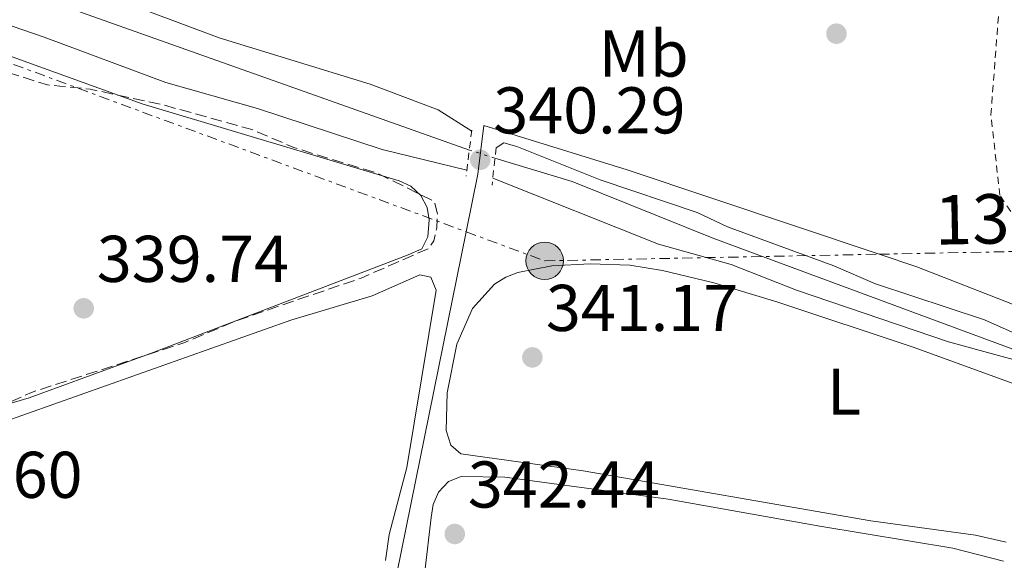
# Model space of a CAD drawing. Units: metres. Extents: x 614994 to 618466, y 4685425 to 4687797.
# Drawn here: x 617345 to 617494, y 4686016 to 4686098 of the extents above; entities that cross this region are included whole.
import ezdxf
from ezdxf.enums import TextEntityAlignment as Align

# ---------------------------------------------------------------- set-up
doc = ezdxf.new("R2010")
doc.units = ezdxf.units.M
doc.header["$MEASUREMENT"] = 0
for name, pattern in [('DGN Style 2', [1.7399219301090239, 1.043953158065414, -0.6959687720436097]), ('DGN Style 3', [2.435890702152634, 1.739921930109024, -0.6959687720436097]), ('DGN Style 5', [1.217945351076317, 0.5219765790327072, -0.6959687720436097]), ('DGN Style 7', [3.4798438602180486, 1.565929737098122, -0.6959687720436097, 0.5219765790327072, -0.6959687720436097])]:
    doc.linetypes.add(name, pattern=pattern)
for name, color, linetype, lineweight in [('Acequia de obra no vista', 4, 'DGN Style 5', 0), ('Acequia sin especificar', 4, 'Continuous', 0), ('Cota de punto acotado terreno', 7, 'Continuous', 0), ('Curva de nivel de depresión intermedia', 30, 'DGN Style 3', 0), ('Curva de nivel intermedia', 30, 'Continuous', 0), ('Etiqueta de uso rústico', 92, 'Continuous', 0), ('Línea de cambio de uso (parcela vista)', 92, 'Continuous', 0), ('Línea eléctrica', 6, 'DGN Style 7', 0), ('Pontón-alcantarilla (pasos de agua)', 1, 'DGN Style 2', 0), ('Poste tendido eléctrico', 7, 'Continuous', 0), ('Punto acotado terreno (símbolo)', 7, 'Continuous', 0), ('Tela metálica o alambrada', 7, 'DGN Style 2', 0), ('Tensión línea eléctrica', 7, 'Continuous', 0), ('Transformador', 7, 'Continuous', 0), ('Tubería', 7, 'Continuous', 0)]:
    doc.layers.add(name, color=color, linetype=linetype, lineweight=lineweight)
doc.styles.add('Style-Arial', font='arial.ttf')

# ---------------------------------------------------------------- blocks, each defined once
blk = doc.blocks.new('5PATER')
at = {"layer": 'Punto acotado terreno (símbolo)', "linetype": 'Continuous', "lineweight": 0}
h = blk.add_hatch(color=51, dxfattribs=at)
edge = h.paths.add_edge_path()
edge.add_ellipse((0, 0), major_axis=(-0.1095731443231308, -0.1110710700762829), ratio=0.9994222409660317, start_angle=0, end_angle=360)
blk = doc.blocks.new('5PELE')
at = {"layer": 'Transformador', "linetype": 'Continuous', "lineweight": 0}
h = blk.add_hatch(color=9, dxfattribs=at)
edge = h.paths.add_edge_path()
edge.add_arc((-2.000000476837158e-05, 0), 0.2850000000000001, 0, 360)
at = {"layer": 'Transformador', "color": 252, "linetype": 'Continuous', "lineweight": 0}
blk.add_circle((-2.000000476837158e-05, 0), 0.2850000000000001, dxfattribs=at)

msp = doc.modelspace()

# ---------------------------------------------------------------- linework, layer by layer
at = {"layer": 'Acequia de obra no vista', "color": 4, "linetype": 'DGN Style 5', "lineweight": 0, "extrusion": (-0.01175265646676166, 0.003595285651522512, 0.9999244716412627), "elevation": 9930.632558689305, "flags": 128}
msp.add_lwpolyline([(617378.0337132016, 4686071.31290092), (617374.1433942302, 4686072.502908611)], dxfattribs=at)
at = {"layer": 'Acequia sin especificar', "color": 4, "linetype": 'Continuous', "lineweight": 0}
for points in [[(617412.7999999998, 4686077.92, 339.1100000000006), (617274.4500000002, 4686127.07, 337.4400000000023), (617254.5899999999, 4686133.039999999, 337.679999999993), (617231.2599999999, 4686143.16, 336.7299999999959), (617216.9400000004, 4686151.619999999, 336.7299999999959), (617194.7699999996, 4686179.34, 336.0099999999948), (617181.5700000003, 4686194.199999999, 335.7700000000041), (617155.7100000001, 4686227.01, 336.0099999999948), (617142.2599999999, 4686241.41, 336.0099999999948), (617132.3300000001, 4686254.039999999, 336.25), (617124.79, 4686266.619999999, 335.3000000000029), (617117.4600000001, 4686278.480000001, 335.5399999999936), (617117.0599999996, 4686279.57, 335.4199999999983)], [(617525.4199999999, 4686036.58, 340.0500000000029), (617449.8700000001, 4686064.52, 339.5800000000018), (617428.4100000003, 4686073.16, 339.3500000000058), (617416.6900000004, 4686076.730000001, 339.1600000000035)]]:
    msp.add_polyline3d(points, dxfattribs=at)
at = {"layer": 'Curva de nivel de depresión intermedia', "color": 30, "linetype": 'DGN Style 3', "lineweight": 0, "elevation": 340.0000000000001, "flags": 128}
msp.add_lwpolyline([(617232.3200000012, 4686125.74), (617230.3299999997, 4686125.529999999), (617228.4800000011, 4686124.630000001), (617225.3699999999, 4686121.869999998), (617223.8099999997, 4686117.939999999), (617221.9600000011, 4686105.23), (617222.0300000005, 4686100.750000001), (617222.2899999998, 4686098.759999999), (617223.0000000006, 4686096.609999998), (617224.5300000017, 4686095.619999998), (617228.6700000013, 4686090.84), (617233.7600000007, 4686086.689999999), (617249.8499999995, 4686078.359999998), (617274.1200000015, 4686062.96), (617279.8500000001, 4686059.859999998), (617285.730000001, 4686055.56), (617304.7000000009, 4686043.480000001), (617314.6299999995, 4686038.029999999), (617323.3700000013, 4686035.310000001), (617329.7800000019, 4686035.419999998), (617340.3200000008, 4686038.489999999), (617346.3899999993, 4686041.189999999), (617369.480000001, 4686048.689999999), (617377.4699999995, 4686052.07), (617396.3800000013, 4686058.519999999), (617406.6699999998, 4686063.029999999), (617407.3899999995, 4686064.179999999), (617407.8500000001, 4686066.17), (617407.9599999995, 4686068.210000001), (617407.5000000015, 4686070.16), (617398.9400000006, 4686074.38), (617386.170000001, 4686078.32), (617379.8099999997, 4686081.05), (617366.2700000012, 4686084.81), (617355.300000001, 4686087.17), (617348.8200000012, 4686087.82), (617338.3200000003, 4686091.09), (617325.8800000015, 4686095.679999999), (617314.8399999996, 4686097.489999999), (617308.0600000004, 4686099.349999999), (617295.5600000012, 4686103.679999999), (617289.5100000006, 4686106.949999998), (617279.64, 4686111.52), (617273.5300000013, 4686113.619999998), (617265.030000001, 4686115.17), (617254.4699999997, 4686118.580000001), (617238.62, 4686124.910000001), (617232.3200000012, 4686125.74)], dxfattribs=at)
at = {"layer": 'Curva de nivel intermedia', "color": 30, "linetype": 'Continuous', "lineweight": 0, "flags": 128}
for points, elevation in [([(617219.5499999995, 4686105.849999999), (617221.4699999995, 4686127.11), (617222.52, 4686133.21), (617223.2900000011, 4686135.230000001), (617224.600000001, 4686136.679999999), (617225.7099999996, 4686136.829999999), (617227.6900000023, 4686136.599999999), (617235.7000000009, 4686133.330000001), (617241.4500000019, 4686130.159999999), (617253.2600000005, 4686124.67), (617259.5900000005, 4686122.390000001), (617276.4300000003, 4686118.289999999), (617285.0300000013, 4686115.710000001), (617289.3300000017, 4686115.02), (617309.0100000004, 4686106.84), (617315.6199999999, 4686104.51), (617328.8499999997, 4686101.77), (617348.3000000003, 4686095.06), (617366.7699999998, 4686088.17), (617380.6700000003, 4686084.239999999), (617399.5700000009, 4686078.039999999), (617412.420000001, 4686074.9)], 340.0000000000001), ([(617413.1600000008, 4686080.8), (617408.0600000002, 4686084.029999999), (617397.7400000005, 4686087.920000001), (617374.8400000009, 4686094.939999999), (617352.3799999995, 4686103.390000001), (617342.5500000014, 4686107.900000001), (617326.6400000014, 4686114.460000001), (617322.6300000015, 4686117.250000001), (617323.120000001, 4686118.42), (617324.1600000004, 4686118.9), (617326.0500000013, 4686119.01), (617328.0099999993, 4686118.63), (617353.0200000011, 4686109.199999999), (617357.390000001, 4686107.939999999), (617361.5800000017, 4686107.630000001), (617363.6300000015, 4686107.960000001), (617365.3900000005, 4686108.9), (617366.8500000001, 4686110.640000002), (617368.8100000003, 4686114.630000001), (617370.7900000007, 4686124.350000001)], 340.0000000000001), ([(617416.3600000016, 4686073.67), (617441.5099999997, 4686063.67), (617452.5300000013, 4686060.58), (617462.4199999997, 4686056.710000001), (617485.5000000002, 4686048.84), (617500.6700000004, 4686044.71), (617502.8400000008, 4686044.939999999), (617502.9000000011, 4686045.630000001), (617502.2100000004, 4686046.390000001), (617498.7900000006, 4686048.7), (617490.9500000018, 4686052.17), (617474.3900000014, 4686057.63), (617468.0800000015, 4686060.37), (617451.9400000012, 4686066.3), (617447.3600000013, 4686068.49), (617432.6300000015, 4686073.42), (617419.9900000015, 4686078.460000001), (617418.0500000014, 4686079.020000001), (617416.8600000001, 4686078.289999999)], 340)]:
    msp.add_lwpolyline(points, dxfattribs=dict(at, elevation=elevation))
at = {"layer": 'Línea de cambio de uso (parcela vista)', "color": 92, "linetype": 'Continuous', "lineweight": 0}
for points in [[(617336.8200000003, 4686094.439999999, 340.2599999999948), (617363.1600000003, 4686084.939999999, 340.2599999999948), (617402.1500000004, 4686073.279999999, 340.2599999999948), (617403.9299999997, 4686072.460000001, 340.3099999999977), (617405.4400000004, 4686071.07, 340.3600000000006), (617406.3899999997, 4686069.230000001, 340.2599999999948), (617406.7199999997, 4686067.369999999, 340.1699999999983), (617406.5099999999, 4686064.789999999, 340.1699999999983), (617405.5999999996, 4686062.960000001, 340.1699999999983), (617403.5300000003, 4686062.07, 340.1699999999983), (617364.8300000001, 4686047.24, 339.3099999999977), (617346.0499999998, 4686040.34, 339.4199999999983), (617329.3899999997, 4686035.480000001, 339.679999999993)], [(617494.2599999999, 4686018.5, 341.7299999999959), (617489.5599999996, 4686019.52, 341.7299999999959), (617473.7199999997, 4686021.699999999, 341.7299999999959), (617430.0499999998, 4686029.289999999, 341.5299999999988), (617411.5099999999, 4686031.890000001, 341.6300000000047), (617410.0099999999, 4686033.189999999, 341.5399999999936), (617409.2999999998, 4686035.42, 341.5399999999936), (617409.4199999999, 4686041.100000001, 341.4499999999971), (617410.8799999999, 4686048.5, 341.320000000007), (617413.2599999999, 4686053.930000001, 341.2599999999948), (617416.5999999996, 4686057.609999999, 341.2400000000052), (617418.3200000003, 4686058.65, 341.2400000000052), (617420.1600000003, 4686059.380000001, 341.2400000000052), (617425.3099999996, 4686060.390000001, 341.179999999993), (617431.1399999997, 4686060.67, 341.4400000000023), (617437.1299999999, 4686060.460000001, 341.1600000000035), (617442.0999999996, 4686059.65, 341.1399999999995), (617449.8799999999, 4686057.810000001, 341.1199999999953), (617459.4600000001, 4686054.930000001, 341.1300000000047), (617480.2800000003, 4686048, 341.2400000000052), (617499.0499999998, 4686041.15, 341.3399999999965)], [(617324.1299999999, 4686031.92, 340.9799999999959), (617326.1299999999, 4686032.130000001, 340.7599999999948), (617341.7800000003, 4686036.59, 340.5), (617385.7300000006, 4686052.130000001, 340.5399999999936), (617398.0499999998, 4686055.850000001, 341.0399999999936), (617405.29, 4686059.02, 340.8899999999995), (617406.9600000001, 4686058.680000001, 340.8500000000058), (617407.79, 4686056.710000001, 340.8500000000058), (617403.2999999998, 4686029.810000001, 340.7400000000052), (617400.6399999997, 4686019.66, 340.6499999999942), (617400.0999999996, 4686015.689999999, 340.8399999999965)], [(617406.0300000003, 4686014.039999999, 342.6100000000006), (617407, 4686022.24, 342.8000000000029), (617407.3300000001, 4686024.189999999, 342.6999999999971), (617408.0999999996, 4686026.08, 342.6100000000006), (617409.6600000003, 4686027.689999999, 342.6100000000006), (617411.54, 4686028.439999999, 342.6100000000006), (617418.1900000004, 4686028.310000001, 342.6100000000006), (617442.9800000006, 4686025.01, 342.7599999999948), (617465.9699999997, 4686020.91, 342.8000000000029), (617486.1399999997, 4686017.57, 342.3800000000047), (617493.8200000003, 4686015.600000001, 342.5500000000029)]]:
    msp.add_polyline3d(points, dxfattribs=at)
at = {"layer": 'Línea eléctrica', "color": 6, "linetype": 'DGN Style 7', "lineweight": 0}
msp.add_polyline3d([(617172.0199999989, 4686376.219999998, 336.75), (617102.7999999997, 4686306.659999999, 337.820000000007), (617249.9899999986, 4686123.41, 340.1600000000035), (617337.1299999994, 4686093.350000001, 340.1699999999983), (617412.3049973396, 4686065.549923487, 340.9812999999995), (617424.23, 4686061.140000001, 341.1100000000006), (617474.9496362387, 4686062.142429307, 342.4838000000018), (617578.5500000013, 4686064.190000001, 345.2899999999936), (617617.0300000021, 4686066.109999999, 346.3800000000047)], dxfattribs=at)
at = {"layer": 'Pontón-alcantarilla (pasos de agua)', "color": 1, "linetype": 'DGN Style 2', "lineweight": 0, "extrusion": (0.003534534288504229, 0.02811561366160331, 0.9995984290382789), "elevation": 134274.423559876, "flags": 128}
msp.add_lwpolyline([(-28084.80085628654, -4724588.408649208), (-28084.80085628666, -4724581.350717499)], dxfattribs=at)
at = {"layer": 'Pontón-alcantarilla (pasos de agua)', "color": 1, "linetype": 'DGN Style 2', "lineweight": 0, "elevation": 340.5399999999936, "flags": 128}
msp.add_lwpolyline([(617416.8600000005, 4686078.310000001), (617416.25, 4686072.619999999)], dxfattribs=at)
at = {"layer": 'Tela metálica o alambrada', "color": 7, "linetype": 'DGN Style 2', "lineweight": 0}
msp.add_polyline3d([(617566.0099999999, 4686045.67, 343.6699999999983), (617554.3499999996, 4686045.970000001, 343.6699999999983), (617532.7699999996, 4686050.08, 343.179999999993), (617509.8399999999, 4686057.09, 343.2799999999988), (617498.79, 4686062.850000001, 342.7899999999936), (617493.2800000003, 4686071.09, 342.7899999999936), (617491.9199999999, 4686083.27, 342.5), (617493.7000000002, 4686106.57, 342.8899999999995), (617494.9800000006, 4686129.17, 342.7899999999936), (617508.8099999996, 4686129.539999999, 342.6900000000023), (617524.5899999999, 4686131.76, 342.8899999999995), (617543.5099999999, 4686136.050000001, 343.0800000000018), (617547.5700000003, 4686136.42, 342.9900000000052), (617568.2300000006, 4686133.76, 344.0599999999977), (617579.6100000005, 4686131.800000001, 344.5500000000029), (617579.0800000001, 4686129.439999999, 344.4499999999971), (617577.3600000005, 4686117.810000001, 343.8600000000006), (617572.0800000001, 4686078.390000001, 343.4700000000012), (617568.2699999996, 4686050.140000001, 343.570000000007), (617567.7000000002, 4686046.34, 343.8600000000006), (617566.0099999999, 4686045.67, 343.6699999999983)], dxfattribs=at)
at = {"layer": 'Tubería', "color": 7, "linetype": 'Continuous', "lineweight": 0}
msp.add_polyline3d([(617508.7800000003, 4685783.710000002, 347.5599999999977), (617485.4099999992, 4685784.730000001, 346.5299999999988), (617449.2800000019, 4685788.019999999, 345.3399999999965), (617452.2100000001, 4685790.809999999, 345.9100000000035), (617452.3500000007, 4685796.52, 345.3800000000047), (617444.0899999995, 4685903.449999998, 345.5800000000018), (617405.6299999988, 4685908.71, 344.9199999999983), (617396.7800000019, 4685954.670000002, 344.6199999999953), (617393.4699999995, 4685974.760000002, 342.9600000000065), (617398.3099999985, 4685996.56, 342.3399999999965), (617412.3049973396, 4686065.549923487, 340.3787000000011), (617414.0799999977, 4686074.300000001, 340.1300000000047), (617414.9800000007, 4686081.659999999, 340.1300000000047), (617436.7300000013, 4686074.920000004, 340.1100000000006), (617474.9496362387, 4686062.142429307, 340.3534999999974), (617480.6700000028, 4686060.230000001, 340.3899999999995), (617529.0300000008, 4686041.390000001, 342.1100000000006), (617523.1900000003, 4686027, 341.320000000007), (617541.3500000011, 4686019.870000003, 341.6000000000058), (617539.980000001, 4685993.940000001, 341.5), (617540.1599999998, 4685991.55, 341.6300000000047), (617542.5399999982, 4685991.489999998, 341.7400000000052), (617544.5399999986, 4685990.719999999, 341.8600000000006)], dxfattribs=at)

# ---------------------------------------------------------------- block references
at = {"layer": 'Poste tendido eléctrico', "color": 7, "linetype": 'Continuous', "lineweight": 0, "xscale": 10, "yscale": 10, "zscale": 10}
msp.add_blockref('5PELE', (617424.23, 4686061.140000001, 341.1100000000006), dxfattribs=at)
at = {"layer": 'Punto acotado terreno (símbolo)', "color": 7, "linetype": 'Continuous', "lineweight": 0, "xscale": 10, "yscale": 10, "zscale": 10}
for p in [(617468.4899999984, 4686095.59, 341.2700000000045), (617414.4599999995, 4686076.460000001, 340.2899999999936), (617354.2999999997, 4686053.940000001, 339.7400000000057), (617422.3599999986, 4686046.5, 341.1699999999987), (617410.5900000003, 4686019.719999999, 342.4400000000023)]:
    msp.add_blockref('5PATER', p, dxfattribs=at)

# ---------------------------------------------------------------- texts
at = {"layer": 'Cota de punto acotado terreno', "color": 7, "linetype": 'Continuous', "lineweight": 0, "style": 'Style-Arial'}
for s, p in [('340.29', (617416.4400000003, 4686080.460000001, 340.2899999999936)), ('339.74', (617356.2899999993, 4686057.940000001, 339.7400000000052)), ('341.17', (617424.4200000021, 4686050.500000001, 341.1699999999983)), ('340.60', (617324.9699999979, 4686025.190000002, 340.6000000000058)), ('342.44', (617412.579999998, 4686023.719999999, 342.4400000000023))]:
    msp.add_text(s, height=7.000000000000002, dxfattribs=at).set_placement(p)
at = {"layer": 'Etiqueta de uso rústico', "color": 92, "linetype": 'Continuous', "lineweight": 0, "style": 'Style-Arial'}
for s, p in [('Mb', (617439.2402462404, 4686092.570009999, 340.4400000000023)), ('L', (617469.6414203786, 4686041.310009996, 341.3699999999953))]:
    msp.add_text(s, height=7.000000000000002, dxfattribs=at).set_placement(p, align=Align.MIDDLE_CENTER)
at = {"layer": 'Tensión línea eléctrica', "color": 7, "linetype": 'Continuous', "lineweight": 0, "style": 'Style-Arial'}
msp.add_text('13.2 KV.', height=7.5, rotation=1.13519, dxfattribs=at).set_placement((617502.2160981508, 4686063.951502519, 340.8999999999942), align=Align.CENTER)

doc.saveas('drawing.dxf')
